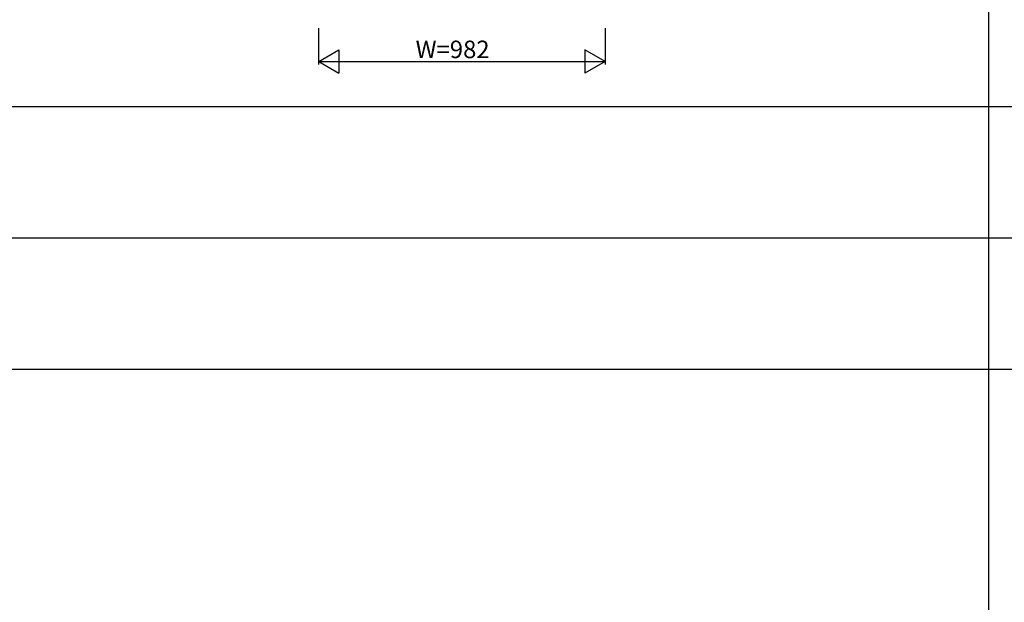
# Model space of a CAD drawing. Extents: x 0 to 27500, y 0 to 20000.
# Drawn here: x 3428 to 6803, y 10000 to 11998 of the extents above; entities that cross this region are included whole.
import ezdxf

# ---------------------------------------------------------------- set-up
doc = ezdxf.new("R2010")
doc.units = 0
doc.layers.add('YKK_F1', color=7, linetype='CONTINUOUS')
doc.layers.add('YKK_N1', color=2, linetype='CONTINUOUS')
doc.styles.get("Standard").update_dxf_attribs({"font": 'txt.shx', "bigfont": 'bigfont.shx'})

msp = doc.modelspace()

# ---------------------------------------------------------------- linework, layer by layer
at = {"layer": 'YKK_F1'}
for p, q in [((6750, 0), (6750, 19500)), ((0, 11700), (27000, 11700)), ((0, 11250), (20250, 11250)), ((0, 10800), (20250, 10800))]:
    msp.add_line(p, q, dxfattribs=at)
at = {"layer": 'YKK_N1'}
for p, q in [((4452.5, 11844), (4452.5, 11969)), ((5434.5, 11969), (5434.5, 11844)), ((4452.5, 11854), (4521.8, 11894)), ((4521.8, 11894), (4521.8, 11814)), ((5434.5, 11854), (5365.2, 11894)), ((5365.2, 11894), (5365.2, 11814)), ((4452.5, 11854), (5434.5, 11854)), ((4452.5, 11854), (4521.8, 11814)), ((5434.5, 11854), (5365.2, 11814))]:
    msp.add_line(p, q, dxfattribs=at)

# ---------------------------------------------------------------- texts
msp.add_text('W=982', height=60, dxfattribs=at).set_placement((4784.8, 11866))

doc.saveas('drawing.dxf')
